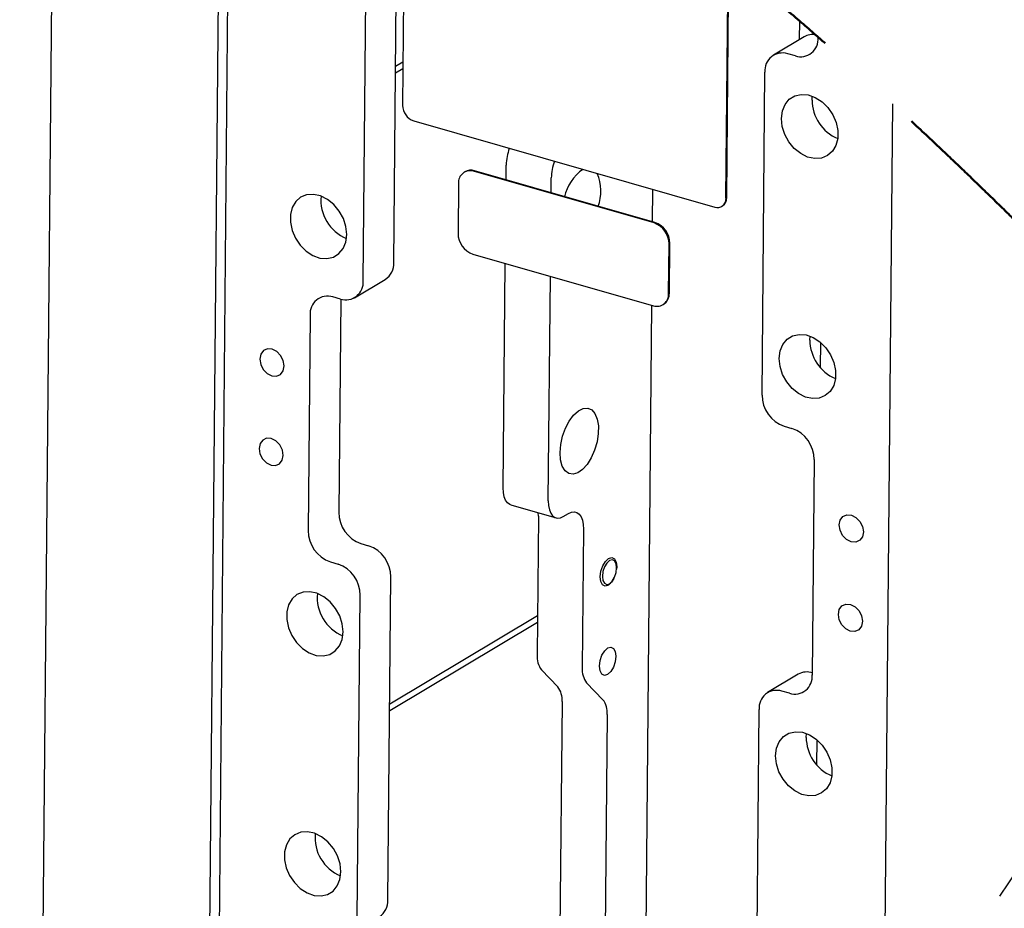
# Model space of a CAD drawing. Units: inches. Extents: x 0.2 to 10.8, y 0.2 to 8.2.
# Drawn here: x 6.7 to 7.5, y 6.6 to 7.4 of the extents above; entities that cross this region are included whole.
import ezdxf

# ---------------------------------------------------------------- set-up
doc = ezdxf.new("R2010")
doc.units = ezdxf.units.IN
doc.header["$MEASUREMENT"] = 0
doc.linetypes.add('PHANTOM', pattern=[0.5, 0.25, -0.05, 0.05, -0.05, 0.05, -0.05])
doc.layers.add('TXT', color=7, linetype='PHANTOM', lineweight=50)
doc.styles.get("Standard").update_dxf_attribs({"font": 'ARIAL.TTF'})
doc.dimstyles.new('SLDDIMSTYLE1', dxfattribs={"dimtxt": 0.18, "dimasz": 0.04, "dimexe": 0, "dimexo": 0.0625, "dimgap": 0, "dimtad": 0, "dimtih": 1, "dimtoh": 1, "dimdec": 0, "dimrnd": 1e-09, "dimzin": 0, "dimdsep": 46, "dimlunit": 5, "dimtxsty": 'Standard', "dimblk1": 'DOT', "dimblk2": 'DOT', "dimsah": 1, "dimcen": 0.09, "dimadec": 0, "dimazin": 0, "dimtfac": 0.04, "dimtdec": 0, "dimtofl": 0, "dimtmove": 0, "dimatfit": 3, "dimldrblk": 'DOT', "dimfxl": 0, "dimfrac": 2, "dimtolj": 1, "dimtzin": 0, "dimarcsym": 0})

# ---------------------------------------------------------------- blocks, each defined once
blk = doc.blocks.new('_Dot')
at = {"color": 0, "linetype": 'ByBlock', "lineweight": -2}
blk.add_line((-0.5, 0), (-1, 0), dxfattribs=at)
at = {"color": 0, "linetype": 'ByBlock', "const_width": 0.5}
blk.add_lwpolyline([(-0.25, 0, 1), (0.25, 0, 1)], format="xyb", close=True, dxfattribs=at)

msp = doc.modelspace()

# ---------------------------------------------------------------- linework, layer by layer
at = {"color": 7, "linetype": 'Continuous', "lineweight": 25}
for p, q in [((6.73303, 7.74343), (6.70274, 4.44097)), ((6.87513, 7.6124), (6.84535, 4.36509)), ((6.85374, 4.36733), (6.88355, 7.61744)), ((7.03384, 7.53947), (7.03195, 7.33278)), ((7.02436, 7.19763), (7.02691, 7.47547)), ((6.99805, 7.18188), (7.0006, 7.45972)), ((7.30999, 7.2531), (7.31186, 7.45695)), ((7.3107, 7.25352), (7.31256, 7.45639)), ((7.37317, 7.40551), (7.37302, 7.38924)), ((7.37715, 7.39172), (7.35084, 7.37596)), ((7.38915, 7.39163), (7.38915, 7.3911)), ((7.36961, 7.37533), (7.36304, 7.37721)), ((7.03229, 7.37001), (7.02591, 7.36619)), ((7.03223, 7.36431), (7.02586, 7.36049)), ((7.34095, 7.08361), (7.3435, 7.36145)), ((7.38397, 7.33739), (7.38421, 7.34079)), ((7.42459, 4.19628), (7.45337, 7.334)), ((7.04147, 7.31943), (7.30028, 7.24526)), ((7.12085, 7.26874), (7.12097, 7.2815)), ((7.08523, 7.27547), (7.08488, 7.27526)), ((7.08558, 7.27568), (7.08523, 7.27547)), ((7.24819, 7.23163), (7.09303, 7.2761)), ((7.24854, 7.23184), (7.09338, 7.27631)), ((7.24889, 7.23205), (7.09373, 7.27652)), ((7.07997, 7.26556), (7.07958, 7.22283)), ((7.15964, 7.25763), (7.15976, 7.27039)), ((7.2469, 7.26056), (7.24664, 7.23269)), ((7.30635, 7.24589), (7.30705, 7.24631)), ((7.2606, 7.17096), (7.26099, 7.21368)), ((7.26095, 7.17117), (7.26134, 7.21389)), ((7.2613, 7.17138), (7.26169, 7.2141)), ((7.09238, 7.20488), (7.24754, 7.16042)), ((7.11842, 7.00366), (7.12019, 7.19691)), ((6.99071, 7.16737), (7.01702, 7.18312)), ((7.15721, 6.99255), (7.15898, 7.1858)), ((6.97851, 7.16612), (6.97194, 7.168)), ((6.9787, 7.16606), (6.97702, 6.98272)), ((7.24599, 7.16086), (7.23805, 6.29589)), ((7.25569, 7.16125), (7.25605, 7.16146)), ((7.25605, 7.16146), (7.2564, 7.16167)), ((6.9524, 7.15224), (6.9507, 6.96697)), ((7.38208, 7.13087), (7.38231, 7.13427)), ((7.39126, 7.12891), (7.39106, 7.10729)), ((7.3601, 7.05676), (7.36667, 7.05488)), ((7.38582, 7.02803), (7.38412, 6.84276)), ((7.1251, 6.98905), (7.16389, 6.97793)), ((7.14873, 6.97942), (7.14763, 6.86001)), ((7.14873, 6.97942), (7.14863, 6.9823)), ((7.17014, 6.97909), (7.17459, 6.98176)), ((7.18752, 6.96831), (7.18642, 6.8489)), ((6.99616, 6.95587), (7.00273, 6.95399)), ((6.96985, 6.94012), (6.97642, 6.93824)), ((7.21544, 6.93886), (7.21492, 6.94037)), ((7.01933, 6.6493), (7.02188, 6.92714)), ((7.20934, 6.92089), (7.21057, 6.9219)), ((6.99302, 6.63355), (6.99557, 6.91139)), ((7.02088, 6.81786), (7.14795, 6.89391)), ((7.02083, 6.81216), (7.14789, 6.88822)), ((7.15134, 6.84725), (7.16537, 6.83265)), ((7.37213, 6.84338), (7.34581, 6.82763)), ((7.19013, 6.83613), (7.20416, 6.82153)), ((7.36458, 6.827), (7.35801, 6.82888)), ((7.16907, 6.81988), (7.16386, 6.25148)), ((7.20786, 6.80876), (7.20297, 6.27489)), ((7.33593, 6.53528), (7.33847, 6.81312)), ((7.37894, 6.78906), (7.37918, 6.79245)), ((7.38813, 6.78709), (7.38793, 6.76547))]:
    msp.add_line(p, q, dxfattribs=at)
at = {"color": 7, "linetype": 'PHANTOM', "lineweight": 50, "flags": 128}
msp.add_lwpolyline([(8.28936, 6.77073), (8.28702, 6.77155), (8.28469, 6.77237), (8.28235, 6.77319), (8.28002, 6.77402), (8.27768, 6.77484), (8.27539, 6.77565), (8.2731, 6.77646), (8.27082, 6.77727), (8.26853, 6.77809), (8.2662, 6.77892), (8.26386, 6.77975), (8.26153, 6.78058), (8.2592, 6.78141), (8.25687, 6.78225), (8.25455, 6.78308), (8.25222, 6.78392), (8.24971, 6.78482), (8.2472, 6.78573), (8.24469, 6.78663), (8.24218, 6.78754), (8.23967, 6.78845), (8.23717, 6.78936), (8.23467, 6.79027), (8.23237, 6.79111), (8.23008, 6.79195), (8.22779, 6.79279), (8.2255, 6.79363), (8.22321, 6.79447), (8.22092, 6.79531), (8.21918, 6.79595), (8.21744, 6.7966), (8.21532, 6.79738), (8.2132, 6.79817), (8.21109, 6.79895), (8.20897, 6.79974), (8.20685, 6.80053), (8.20474, 6.80132), (8.20275, 6.80207), (8.20076, 6.80282), (8.19877, 6.80356), (8.19678, 6.80431), (8.19479, 6.80506), (8.1928, 6.80582), (8.19081, 6.80657), (8.18883, 6.80732), (8.18684, 6.80808), (8.18486, 6.80883), (8.18291, 6.80958), (8.18097, 6.81032), (8.17902, 6.81107), (8.17708, 6.81181), (8.1751, 6.81257), (8.17312, 6.81334), (8.17115, 6.8141), (8.16917, 6.81487), (8.1672, 6.81563), (8.16526, 6.81639), (8.16333, 6.81714), (8.16139, 6.8179), (8.15946, 6.81865), (8.15749, 6.81943), (8.15552, 6.8202), (8.15355, 6.82098), (8.15158, 6.82176), (8.14961, 6.82253), (8.14765, 6.82332), (8.14568, 6.8241), (8.14372, 6.82488), (8.14176, 6.82566), (8.13981, 6.82644), (8.13785, 6.82723), (8.1359, 6.82802), (8.13398, 6.82879), (8.13206, 6.82956), (8.13015, 6.83034), (8.12823, 6.83112), (8.12652, 6.83181), (8.12482, 6.83251), (8.12311, 6.83321), (8.1214, 6.83391), (8.1197, 6.83461), (8.118, 6.83531), (8.11629, 6.83601), (8.11459, 6.83671), (8.11289, 6.83742), (8.11119, 6.83812), (8.10949, 6.83883), (8.1078, 6.83954), (8.1061, 6.84025), (8.1044, 6.84096), (8.10271, 6.84167), (8.10102, 6.84238), (8.09924, 6.84313), (8.09747, 6.84388), (8.0957, 6.84463), (8.09393, 6.84538), (8.09216, 6.84613), (8.0904, 6.84689), (8.0888, 6.84757), (8.08719, 6.84826), (8.08559, 6.84894), (8.084, 6.84963), (8.0824, 6.85032), (8.0808, 6.85101), (8.0793, 6.85167), (8.07779, 6.85232), (8.07629, 6.85297), (8.07479, 6.85363), (8.07329, 6.85429), (8.07179, 6.85494), (8.07029, 6.8556), (8.06879, 6.85626), (8.06729, 6.85692), (8.06579, 6.85759), (8.06433, 6.85824), (8.06286, 6.85889), (8.06139, 6.85954), (8.05992, 6.8602), (8.05843, 6.86086), (8.05694, 6.86153), (8.05545, 6.8622), (8.05396, 6.86287), (8.05247, 6.86354), (8.05101, 6.8642), (8.04955, 6.86487), (8.04809, 6.86553), (8.04664, 6.86619), (8.04515, 6.86687), (8.04366, 6.86755), (8.04218, 6.86823), (8.0407, 6.86891), (8.03921, 6.8696), (8.03773, 6.87028), (8.03625, 6.87097), (8.03477, 6.87165), (8.0333, 6.87234), (8.03182, 6.87302), (8.03035, 6.87371), (8.02888, 6.8744), (8.02743, 6.87508), (8.02599, 6.87576), (8.02454, 6.87644), (8.0231, 6.87712), (8.02163, 6.87782), (8.02016, 6.87852), (8.01869, 6.87922), (8.01722, 6.87992), (8.01576, 6.88062), (8.01429, 6.88132), (8.01283, 6.88203), (8.01136, 6.88273), (8.0099, 6.88344), (8.00844, 6.88415), (8.00698, 6.88486), (8.00552, 6.88557), (8.00406, 6.88628), (8.0026, 6.887), (8.00127, 6.88765), (7.99993, 6.88831), (7.9986, 6.88896), (7.99727, 6.88962), (7.99594, 6.89028), (7.99461, 6.89094), (7.99307, 6.89171), (7.99154, 6.89247), (7.99, 6.89324), (7.98847, 6.89401), (7.98694, 6.89478), (7.98541, 6.89555), (7.98397, 6.89628), (7.98253, 6.89701), (7.9811, 6.89774), (7.97966, 6.89847), (7.97822, 6.8992), (7.97679, 6.89994), (7.97535, 6.90067), (7.97392, 6.90141), (7.97249, 6.90215), (7.97106, 6.90289), (7.96966, 6.90362), (7.96825, 6.90435), (7.96685, 6.90508), (7.96545, 6.90582), (7.96403, 6.90656), (7.9626, 6.90731), (7.96118, 6.90806), (7.95976, 6.90881), (7.95834, 6.90957), (7.95695, 6.91031), (7.95555, 6.91105), (7.95416, 6.91179), (7.95277, 6.91254), (7.95135, 6.9133), (7.94994, 6.91406), (7.94852, 6.91483), (7.94711, 6.9156), (7.9457, 6.91636), (7.94429, 6.91713), (7.94288, 6.9179), (7.94147, 6.91867), (7.94006, 6.91945), (7.93866, 6.92022), (7.93726, 6.92099), (7.93586, 6.92177), (7.93448, 6.92253), (7.93311, 6.9233), (7.93174, 6.92407), (7.93036, 6.92483), (7.92914, 6.92552), (7.92792, 6.92621), (7.9267, 6.9269), (7.92548, 6.92759), (7.92426, 6.92828), (7.92304, 6.92898), (7.92182, 6.92967), (7.9206, 6.93037), (7.91939, 6.93106), (7.91817, 6.93176), (7.91696, 6.93246), (7.91574, 6.93316), (7.91453, 6.93386), (7.91332, 6.93456), (7.91211, 6.93527), (7.9109, 6.93597), (7.90964, 6.93671), (7.90837, 6.93745), (7.90711, 6.9382), (7.90585, 6.93894), (7.90458, 6.93969), (7.90332, 6.94043), (7.90218, 6.94111), (7.90104, 6.94179), (7.8999, 6.94247), (7.89876, 6.94315), (7.89762, 6.94384), (7.89648, 6.94452), (7.89541, 6.94517), (7.89434, 6.94581), (7.89327, 6.94646), (7.8922, 6.94711), (7.89113, 6.94776), (7.88994, 6.94849), (7.88875, 6.94922), (7.88756, 6.94995), (7.88637, 6.95068), (7.88518, 6.95141), (7.884, 6.95214), (7.88281, 6.95288), (7.88163, 6.95361), (7.88044, 6.95435), (7.87926, 6.95509), (7.87808, 6.95583), (7.8769, 6.95657), (7.87572, 6.95731), (7.87454, 6.95806), (7.87336, 6.9588), (7.87219, 6.95955), (7.87096, 6.96033), (7.86973, 6.96112), (7.8685, 6.9619), (7.86727, 6.96269), (7.86604, 6.96348), (7.86482, 6.96427), (7.86377, 6.96495), (7.86272, 6.96562), (7.86168, 6.9663), (7.86063, 6.96699), (7.85959, 6.96767), (7.85857, 6.96834), (7.85754, 6.96901), (7.85652, 6.96968), (7.8555, 6.97036), (7.85428, 6.97116), (7.85307, 6.97196), (7.85186, 6.97277), (7.85064, 6.97358), (7.84943, 6.97439), (7.84822, 6.9752), (7.84719, 6.9759), (7.84615, 6.97659), (7.84512, 6.97729), (7.84409, 6.97799), (7.84305, 6.97869), (7.84202, 6.9794), (7.84099, 6.9801), (7.83986, 6.98087), (7.83873, 6.98165), (7.8376, 6.98243), (7.83647, 6.98321), (7.83534, 6.98399), (7.83419, 6.98479), (7.83303, 6.98559), (7.83188, 6.9864), (7.83077, 6.98718), (7.82966, 6.98796), (7.82855, 6.98874), (7.82744, 6.98952), (7.82633, 6.9903), (7.82525, 6.99107), (7.82416, 6.99184), (7.82308, 6.99261), (7.822, 6.99339), (7.82089, 6.99418), (7.81979, 6.99497), (7.81869, 6.99577), (7.81759, 6.99656), (7.81649, 6.99736), (7.81539, 6.99816), (7.8143, 6.99896), (7.8132, 6.99976), (7.81211, 7.00056), (7.81101, 7.00137), (7.80992, 7.00217), (7.80883, 7.00298), (7.80774, 7.00379), (7.80665, 7.0046), (7.80565, 7.00534), (7.80466, 7.00609), (7.80366, 7.00683), (7.80267, 7.00758), (7.80167, 7.00833), (7.80068, 7.00908), (7.7996, 7.0099), (7.79852, 7.01072), (7.79744, 7.01154), (7.79636, 7.01237), (7.79528, 7.01319), (7.79422, 7.01401), (7.79316, 7.01482), (7.79211, 7.01564), (7.79105, 7.01645), (7.78998, 7.01729), (7.7889, 7.01813), (7.78783, 7.01896), (7.78676, 7.0198), (7.78569, 7.02065), (7.78462, 7.02149), (7.78355, 7.02233), (7.78248, 7.02318), (7.78142, 7.02403), (7.78035, 7.02487), (7.77929, 7.02572), (7.77822, 7.02658), (7.77716, 7.02743), (7.7761, 7.02828), (7.77513, 7.02907), (7.77416, 7.02985), (7.77319, 7.03064), (7.77222, 7.03143), (7.77125, 7.03222), (7.77028, 7.03301), (7.76923, 7.03387), (7.76817, 7.03473), (7.76712, 7.0356), (7.76607, 7.03647), (7.76502, 7.03734), (7.76397, 7.03821), (7.76292, 7.03908), (7.76177, 7.04004), (7.76061, 7.041), (7.75946, 7.04196), (7.75831, 7.04293), (7.75716, 7.0439), (7.75602, 7.04487), (7.75487, 7.04584), (7.75372, 7.04681), (7.75258, 7.04778), (7.75143, 7.04876), (7.75031, 7.04972), (7.74919, 7.05068), (7.74807, 7.05164), (7.74695, 7.0526), (7.74591, 7.05349), (7.74488, 7.05439), (7.74384, 7.05528), (7.74281, 7.05618), (7.74178, 7.05708), (7.74074, 7.05798), (7.73971, 7.05888), (7.73858, 7.05987), (7.73744, 7.06087), (7.73631, 7.06186), (7.73518, 7.06286), (7.73405, 7.06386), (7.73292, 7.06486), (7.73179, 7.06586), (7.73066, 7.06686), (7.72953, 7.06787), (7.7284, 7.06887), (7.7273, 7.06986), (7.72619, 7.07085), (7.72509, 7.07184), (7.72398, 7.07284), (7.72286, 7.07385), (7.72173, 7.07486), (7.72061, 7.07588), (7.71949, 7.0769), (7.71837, 7.07792), (7.71726, 7.07892), (7.71616, 7.07992), (7.71506, 7.08092), (7.71396, 7.08193), (7.71284, 7.08296), (7.71172, 7.08399), (7.7106, 7.08502), (7.70948, 7.08605), (7.70836, 7.08708), (7.70724, 7.08812), (7.70612, 7.08915), (7.70494, 7.09025), (7.70376, 7.09135), (7.70257, 7.09245), (7.70139, 7.09355), (7.70021, 7.09465), (7.69903, 7.09576), (7.69791, 7.0968), (7.6968, 7.09785), (7.69569, 7.09889), (7.69458, 7.09994), (7.69346, 7.10099), (7.69222, 7.10216), (7.69098, 7.10333), (7.68974, 7.1045), (7.6885, 7.10568), (7.68726, 7.10686), (7.68602, 7.10804), (7.68478, 7.10922), (7.68354, 7.1104), (7.68213, 7.11175), (7.68071, 7.1131), (7.6793, 7.11446), (7.67788, 7.11582), (7.67647, 7.11718), (7.67505, 7.11854), (7.67364, 7.11991), (7.67234, 7.12116), (7.67104, 7.12241), (7.66975, 7.12367), (7.66845, 7.12492), (7.66715, 7.12618), (7.66586, 7.12744), (7.66444, 7.12881), (7.66303, 7.13019), (7.66161, 7.13157), (7.6602, 7.13295), (7.65878, 7.13433), (7.65737, 7.13572), (7.65595, 7.1371), (7.65465, 7.13838), (7.65335, 7.13965), (7.65206, 7.14092), (7.65076, 7.1422), (7.64946, 7.14348), (7.64816, 7.14476), (7.64686, 7.14604), (7.64556, 7.14732), (7.64426, 7.1486), (7.64296, 7.14988), (7.64166, 7.15117), (7.64036, 7.15246), (7.63882, 7.15398), (7.63729, 7.1555), (7.63575, 7.15702), (7.63421, 7.15854), (7.63279, 7.15995), (7.63137, 7.16136), (7.62995, 7.16277), (7.62853, 7.16418), (7.62711, 7.1656), (7.62571, 7.16699), (7.62431, 7.16838), (7.62291, 7.16977), (7.62151, 7.17117), (7.62008, 7.17259), (7.61865, 7.17402), (7.61722, 7.17544), (7.61578, 7.17687), (7.61435, 7.1783), (7.61291, 7.17973), (7.61148, 7.18116), (7.61004, 7.1826), (7.6086, 7.18403), (7.60716, 7.18547), (7.60572, 7.18691), (7.60428, 7.18834), (7.60284, 7.18978), (7.60139, 7.19122), (7.60007, 7.19255), (7.59874, 7.19387), (7.59741, 7.19519), (7.59609, 7.19652), (7.59476, 7.19784), (7.59343, 7.19917), (7.59197, 7.20062), (7.59052, 7.20206), (7.58906, 7.20352), (7.58761, 7.20497), (7.58615, 7.20642), (7.58469, 7.20787), (7.58323, 7.20933), (7.58188, 7.21066), (7.58054, 7.21199), (7.5792, 7.21333), (7.57785, 7.21467), (7.5765, 7.216), (7.57516, 7.21734), (7.57381, 7.21868), (7.57245, 7.22002), (7.5711, 7.22136), (7.56975, 7.2227), (7.56839, 7.22404), (7.56703, 7.22539), (7.56575, 7.22665), (7.56447, 7.22792), (7.56318, 7.22919), (7.5619, 7.23046), (7.56061, 7.23173), (7.55931, 7.23301), (7.558, 7.2343), (7.55669, 7.23558), (7.55538, 7.23687), (7.55407, 7.23816), (7.55276, 7.23945), (7.55144, 7.24073), (7.55013, 7.24202), (7.54875, 7.24338), (7.54737, 7.24473), (7.54598, 7.24608), (7.5446, 7.24743), (7.54321, 7.24879), (7.54182, 7.25014), (7.54043, 7.25149), (7.53904, 7.25285), (7.53765, 7.2542), (7.53625, 7.25556), (7.53486, 7.25692), (7.53346, 7.25827), (7.53214, 7.25955), (7.53082, 7.26083), (7.52949, 7.26211), (7.52817, 7.2634), (7.52684, 7.26468), (7.52544, 7.26604), (7.52403, 7.2674), (7.52262, 7.26876), (7.5212, 7.27012), (7.51979, 7.27148), (7.51838, 7.27284), (7.51704, 7.27412), (7.5157, 7.2754), (7.51436, 7.27669), (7.51302, 7.27797), (7.51168, 7.27926), (7.51034, 7.28054), (7.50899, 7.28183), (7.50765, 7.28311), (7.5063, 7.2844), (7.50495, 7.28568), (7.50363, 7.28695), (7.5023, 7.28821), (7.50097, 7.28947), (7.49964, 7.29073), (7.49804, 7.29225), (7.49644, 7.29377), (7.49484, 7.29529), (7.49323, 7.29681), (7.49162, 7.29833), (7.49004, 7.29982), (7.48846, 7.30132), (7.48687, 7.30281), (7.48529, 7.3043), (7.48367, 7.30583), (7.48204, 7.30735), (7.48042, 7.30887), (7.47879, 7.3104), (7.47717, 7.31192), (7.47554, 7.31344), (7.47391, 7.31497), (7.47227, 7.31649), (7.47064, 7.31801), (7.469, 7.31953), (7.46736, 7.32106), (7.46572, 7.32258), (7.46408, 7.3241), (7.46244, 7.32563), (7.46093, 7.32702), (7.45942, 7.32842), (7.45791, 7.32981), (7.4564, 7.33121), (7.45488, 7.3326), (7.45337, 7.334), (7.45179, 7.33545), (7.4502, 7.3369), (7.44862, 7.33836), (7.44703, 7.33981), (7.44544, 7.34127), (7.44385, 7.34272), (7.44226, 7.34417), (7.44051, 7.34577), (7.43875, 7.34737), (7.43699, 7.34896), (7.43524, 7.35056), (7.43348, 7.35216), (7.43172, 7.35375), (7.42995, 7.35535), (7.42819, 7.35694), (7.42642, 7.35853), (7.42465, 7.36013), (7.42291, 7.36169), (7.42117, 7.36325), (7.41943, 7.36482), (7.41769, 7.36638), (7.41591, 7.36797), (7.41413, 7.36956), (7.41235, 7.37115), (7.41057, 7.37273), (7.40878, 7.37432), (7.40703, 7.37588), (7.40527, 7.37744), (7.40352, 7.37899), (7.40176, 7.38055), (7.39996, 7.38213), (7.39817, 7.38372), (7.39637, 7.3853), (7.39457, 7.38689), (7.39276, 7.38847), (7.39096, 7.39005), (7.38915, 7.39163), (7.38833, 7.39235), (7.38718, 7.39335), (7.38562, 7.39472), (7.38405, 7.39608), (7.38249, 7.39745), (7.38092, 7.39881), (7.37935, 7.40017), (7.37781, 7.40151), (7.37626, 7.40284), (7.37472, 7.40418), (7.37317, 7.40551), (7.37142, 7.40702), (7.36967, 7.40853), (7.36791, 7.41004), (7.36616, 7.41155), (7.3644, 7.41305), (7.36264, 7.41456), (7.36098, 7.41598), (7.35932, 7.41739), (7.35766, 7.41881), (7.35599, 7.42022), (7.35433, 7.42164), (7.35266, 7.42305), (7.35099, 7.42446), (7.34933, 7.42587), (7.34766, 7.42728), (7.34599, 7.42869), (7.34434, 7.43007), (7.3427, 7.43145), (7.34106, 7.43283), (7.33941, 7.4342), (7.33774, 7.43561), (7.33606, 7.43701), (7.33438, 7.43841), (7.3327, 7.4398), (7.33102, 7.4412), (7.32937, 7.44257), (7.32772, 7.44394), (7.32606, 7.44531), (7.32441, 7.44667), (7.32272, 7.44806), (7.32103, 7.44945), (7.31933, 7.45084), (7.31764, 7.45223), (7.31595, 7.45362), (7.31425, 7.45501), (7.31256, 7.45639), (7.31186, 7.45695), (7.31024, 7.45828), (7.30861, 7.4596), (7.30698, 7.46092), (7.30536, 7.46224), (7.30373, 7.46356), (7.30212, 7.46485), (7.30052, 7.46614), (7.29892, 7.46743), (7.29732, 7.46872), (7.29568, 7.47003), (7.29404, 7.47134), (7.2924, 7.47265), (7.29076, 7.47396), (7.28912, 7.47527), (7.28748, 7.47658), (7.28583, 7.47788), (7.28461, 7.47885), (7.28303, 7.4801), (7.28144, 7.48135), (7.27986, 7.4826), (7.27828, 7.48384), (7.2767, 7.48509), (7.27511, 7.48633), (7.27353, 7.48757), (7.27208, 7.48871), (7.27062, 7.48984), (7.26917, 7.49098), (7.26771, 7.49211), (7.26626, 7.49324), (7.2648, 7.49437), (7.26334, 7.4955), (7.26188, 7.49663), (7.26043, 7.49775), (7.25897, 7.49888), (7.25751, 7.5), (7.25605, 7.50112), (7.25467, 7.50218), (7.25329, 7.50323), (7.25191, 7.50428), (7.25053, 7.50534), (7.24916, 7.50639), (7.24764, 7.50754), (7.24613, 7.50868), (7.24462, 7.50983), (7.24311, 7.51097), (7.2416, 7.51212), (7.24008, 7.51326), (7.23857, 7.5144), (7.23718, 7.51544), (7.23579, 7.51648), (7.2344, 7.51752), (7.23301, 7.51856), (7.23162, 7.5196), (7.23023, 7.52063), (7.22867, 7.52179), (7.22711, 7.52295), (7.22555, 7.52411), (7.22398, 7.52526), (7.22242, 7.52642), (7.22086, 7.52757), (7.21929, 7.52872), (7.21786, 7.52977), (7.21642, 7.53082), (7.21499, 7.53187), (7.21355, 7.53291), (7.21212, 7.53396), (7.21068, 7.535), (7.20924, 7.53605), (7.2078, 7.53709), (7.20637, 7.53813), (7.20493, 7.53916), (7.20349, 7.5402), (7.20205, 7.54124), (7.20069, 7.54221), (7.19933, 7.54318), (7.19798, 7.54415), (7.19662, 7.54512), (7.19526, 7.54609), (7.19382, 7.54711), (7.19237, 7.54814), (7.19093, 7.54916), (7.18949, 7.55018), (7.18804, 7.5512), (7.1866, 7.55221), (7.18524, 7.55317), (7.18388, 7.55412), (7.18251, 7.55508), (7.18115, 7.55603), (7.17979, 7.55698), (7.17842, 7.55793), (7.17706, 7.55888), (7.1757, 7.55982), (7.17433, 7.56077), (7.17297, 7.56171), (7.17163, 7.56263), (7.17028, 7.56355), (7.16894, 7.56448), (7.1676, 7.56539), (7.16615, 7.56639), (7.1647, 7.56737), (7.16325, 7.56836), (7.1618, 7.56935), (7.16035, 7.57033), (7.1589, 7.57131), (7.15753, 7.57224), (7.15616, 7.57316), (7.15479, 7.57408), (7.15342, 7.575), (7.15205, 7.57591), (7.15068, 7.57683), (7.14931, 7.57774), (7.14794, 7.57866), (7.14657, 7.57957), (7.1452, 7.58047), (7.14386, 7.58136), (7.14251, 7.58225), (7.14116, 7.58314), (7.13981, 7.58403), (7.13844, 7.58493), (7.13707, 7.58582), (7.13569, 7.58672), (7.13432, 7.58761), (7.13295, 7.58851), (7.1316, 7.58938), (7.13025, 7.59025), (7.1289, 7.59113), (7.12755, 7.59199), (7.12617, 7.59288), (7.12479, 7.59376), (7.12342, 7.59465), (7.12204, 7.59553), (7.12066, 7.5964), (7.11928, 7.59728), (7.1179, 7.59815), (7.11665, 7.59894), (7.1154, 7.59973), (7.11415, 7.60052), (7.1129, 7.60131), (7.11164, 7.60209), (7.11039, 7.60288), (7.10914, 7.60366), (7.10799, 7.60438), (7.10684, 7.60509), (7.1057, 7.6058), (7.10455, 7.60651), (7.1034, 7.60722), (7.10225, 7.60793), (7.1011, 7.60864), (7.09995, 7.60935), (7.0988, 7.61005), (7.09765, 7.61075), (7.09651, 7.61145), (7.09536, 7.61216), (7.094, 7.61298), (7.09265, 7.6138), (7.09129, 7.61462), (7.08994, 7.61544), (7.08879, 7.61613), (7.08764, 7.61682), (7.08649, 7.61751), (7.08534, 7.6182), (7.08418, 7.61889), (7.08303, 7.61957), (7.08195, 7.62022), (7.08086, 7.62086), (7.07978, 7.6215), (7.07869, 7.62214), (7.07761, 7.62278), (7.0764, 7.6235), (7.07519, 7.62421), (7.07397, 7.62492), (7.07276, 7.62562), (7.07155, 7.62633), (7.07034, 7.62703), (7.06913, 7.62774), (7.06792, 7.62844), (7.06676, 7.6291), (7.06561, 7.62977), (7.06446, 7.63043), (7.06331, 7.63109), (7.06215, 7.63175), (7.061, 7.6324), (7.05992, 7.63302), (7.05883, 7.63364), (7.05774, 7.63425), (7.05666, 7.63487), (7.05557, 7.63548), (7.05436, 7.63616), (7.05314, 7.63685), (7.05193, 7.63752), (7.05072, 7.6382), (7.0495, 7.63888), (7.04829, 7.63955), (7.04708, 7.64022), (7.04586, 7.64089), (7.04478, 7.64149), (7.04369, 7.64209), (7.0426, 7.64269), (7.04152, 7.64328), (7.04043, 7.64388), (7.03936, 7.64446), (7.03829, 7.64504), (7.03722, 7.64562), (7.03616, 7.6462), (7.03488, 7.64688), (7.03361, 7.64757), (7.03234, 7.64825), (7.03107, 7.64893), (7.0298, 7.64961), (7.02853, 7.65028), (7.02727, 7.65095), (7.02601, 7.65162), (7.02475, 7.65228), (7.02349, 7.65294), (7.02223, 7.6536), (7.02097, 7.65426), (7.01972, 7.65492), (7.01856, 7.65552), (7.01741, 7.65611), (7.01625, 7.65671), (7.0151, 7.6573), (7.01395, 7.6579), (7.01279, 7.65849), (7.01164, 7.65908), (7.01048, 7.65966), (7.00933, 7.66025), (7.00818, 7.66083), (7.00702, 7.66142), (7.00587, 7.662), (7.00478, 7.66254), (7.00369, 7.66309), (7.00261, 7.66363), (7.00152, 7.66417), (7.00043, 7.66471), (6.99928, 7.66529), (6.99812, 7.66586), (6.99697, 7.66642), (6.99581, 7.66699), (6.99466, 7.66755), (6.99351, 7.66812), (6.99242, 7.66865), (6.99133, 7.66917), (6.99024, 7.6697), (6.98916, 7.67022), (6.98807, 7.67075), (6.98698, 7.67127), (6.98589, 7.67179), (6.98481, 7.6723), (6.98372, 7.67282), (6.98263, 7.67334), (6.98156, 7.67384), (6.98049, 7.67434), (6.97943, 7.67484), (6.97836, 7.67534), (6.97721, 7.67588), (6.97605, 7.67642), (6.9749, 7.67695), (6.97375, 7.67748), (6.97259, 7.67801), (6.97144, 7.67854), (6.97035, 7.67904), (6.96927, 7.67954), (6.96818, 7.68003), (6.96709, 7.68052), (6.96601, 7.68101), (6.96492, 7.6815), (6.96383, 7.68199), (6.96275, 7.68247), (6.96166, 7.68296), (6.96057, 7.68344), (6.95951, 7.68391), (6.95844, 7.68438), (6.95737, 7.68485), (6.9563, 7.68532), (6.95522, 7.68579), (6.95413, 7.68627), (6.95305, 7.68674), (6.95196, 7.68721), (6.95087, 7.68767), (6.94981, 7.68813), (6.94874, 7.68859), (6.94767, 7.68904), (6.94661, 7.68949), (6.94552, 7.68995), (6.94443, 7.69041), (6.94334, 7.69087), (6.94226, 7.69133), (6.94117, 7.69178), (6.94008, 7.69223), (6.93899, 7.69268), (6.93784, 7.69315), (6.93669, 7.69363), (6.93554, 7.6941), (6.93439, 7.69457), (6.93324, 7.69503), (6.93209, 7.6955), (6.93101, 7.69593), (6.92992, 7.69637), (6.92884, 7.6968), (6.92776, 7.69723), (6.92667, 7.69766), (6.92559, 7.69809), (6.9245, 7.69852), (6.92342, 7.69894), (6.92234, 7.69936), (6.92125, 7.69978), (6.92019, 7.7002), (6.91913, 7.70061), (6.91806, 7.70101), (6.917, 7.70142), (6.91592, 7.70183), (6.91483, 7.70224), (6.91375, 7.70265), (6.91267, 7.70306), (6.91159, 7.70346), (6.91052, 7.70386), (6.90946, 7.70425), (6.9084, 7.70464), (6.90733, 7.70504), (6.90625, 7.70543), (6.90517, 7.70583), (6.90408, 7.70622), (6.903, 7.70661), (6.90192, 7.707), (6.90083, 7.70739), (6.89975, 7.70778), (6.89867, 7.70816), (6.89759, 7.70854), (6.89651, 7.70892), (6.89543, 7.7093), (6.89435, 7.70967), (6.89329, 7.71004), (6.89222, 7.71041), (6.89116, 7.71077), (6.8901, 7.71113), (6.88902, 7.7115), (6.88794, 7.71187), (6.88686, 7.71223), (6.88578, 7.71259), (6.8847, 7.71295), (6.88362, 7.71331), (6.88253, 7.71367), (6.88145, 7.71402), (6.88037, 7.71437), (6.87929, 7.71472), (6.87821, 7.71507), (6.87713, 7.71542), (6.87605, 7.71577), (6.87497, 7.71611), (6.87398, 7.71642), (6.87299, 7.71673), (6.872, 7.71704), (6.87101, 7.71735), (6.87003, 7.71766), (6.86904, 7.71796), (6.86804, 7.71827), (6.86705, 7.71857), (6.86605, 7.71887), (6.86506, 7.71917), (6.86407, 7.71947), (6.86307, 7.71977), (6.86208, 7.72006), (6.86117, 7.72033), (6.86026, 7.7206), (6.85935, 7.72086), (6.85844, 7.72113), (6.85753, 7.72139), (6.85662, 7.72165), (6.85571, 7.72191), (6.8548, 7.72217), (6.85389, 7.72243), (6.85298, 7.72269), (6.85207, 7.72294), (6.85116, 7.7232), (6.8503, 7.72343), (6.84945, 7.72367), (6.84859, 7.7239), (6.84773, 7.72414), (6.84688, 7.72437), (6.84597, 7.72462), (6.84506, 7.72486), (6.84415, 7.7251), (6.84325, 7.72534), (6.84234, 7.72558), (6.84143, 7.72582), (6.84057, 7.72605), (6.83972, 7.72627), (6.83886, 7.72649), (6.83801, 7.72671), (6.83715, 7.72693), (6.8362, 7.72717), (6.83525, 7.72741), (6.83429, 7.72765), (6.83334, 7.72788), (6.83239, 7.72812), (6.83143, 7.72835), (6.83048, 7.72859), (6.82953, 7.72882), (6.82863, 7.72903), (6.82774, 7.72925), (6.82684, 7.72946), (6.82594, 7.72967), (6.82505, 7.72988), (6.82415, 7.73009), (6.82331, 7.73028), (6.82247, 7.73048), (6.82162, 7.73067), (6.82078, 7.73086), (6.81994, 7.73105), (6.81899, 7.73126), (6.81805, 7.73147), (6.81711, 7.73168), (6.81617, 7.73188), (6.81523, 7.73209), (6.81429, 7.73229), (6.81335, 7.73249), (6.81241, 7.73269), (6.81147, 7.73288), (6.81053, 7.73308), (6.8096, 7.73327), (6.80866, 7.73347), (6.80772, 7.73366), (6.80678, 7.73385), (6.80584, 7.73403), (6.8049, 7.73422), (6.80392, 7.73441), (6.80294, 7.73461), (6.80196, 7.73479), (6.80097, 7.73498), (6.79999, 7.73517), (6.79901, 7.73535), (6.79807, 7.73553), (6.79714, 7.7357), (6.7962, 7.73587), (6.79527, 7.73604), (6.79433, 7.7362), (6.79339, 7.73637), (6.79246, 7.73653), (6.79152, 7.7367), (6.79054, 7.73686), (6.78957, 7.73703), (6.78859, 7.73719), (6.78761, 7.73736), (6.78663, 7.73752), (6.78565, 7.73768), (6.78467, 7.73783), (6.7837, 7.73799), (6.78272, 7.73814), (6.78174, 7.73829), (6.78076, 7.73844), (6.77979, 7.73859), (6.77887, 7.73873), (6.77795, 7.73886), (6.77703, 7.739), (6.77611, 7.73913), (6.77519, 7.73926), (6.77435, 7.73938), (6.77352, 7.73949), (6.77268, 7.73961), (6.77185, 7.73972), (6.77102, 7.73983), (6.7702, 7.73994), (6.76938, 7.74005), (6.76856, 7.74015), (6.76774, 7.74026), (6.76677, 7.74038), (6.7658, 7.7405), (6.76483, 7.74062), (6.76385, 7.74074), (6.76288, 7.74085), (6.76191, 7.74096), (6.76094, 7.74107), (6.75997, 7.74118), (6.75899, 7.74129), (6.75802, 7.7414), (6.75705, 7.7415), (6.75608, 7.7416), (6.75517, 7.74169), (6.75425, 7.74179), (6.75334, 7.74188), (6.75243, 7.74196), (6.75151, 7.74205), (6.75068, 7.74213), (6.74985, 7.7422), (6.74902, 7.74228), (6.74819, 7.74235), (6.74736, 7.74242), (6.74653, 7.74249), (6.7457, 7.74256), (6.74479, 7.74264), (6.74388, 7.74271), (6.74297, 7.74278), (6.74206, 7.74285), (6.74115, 7.74291), (6.74024, 7.74298), (6.73933, 7.74304), (6.73842, 7.7431), (6.73751, 7.74316), (6.7366, 7.74322), (6.7357, 7.74328), (6.73481, 7.74333), (6.73392, 7.74338), (6.73303, 7.74343)], dxfattribs=at)
at = {"color": 7, "linetype": 'Continuous', "lineweight": 25, "flags": 128}
for points in [[(7.35836, 7.31476), (7.35766, 7.32164), (7.35848, 7.32808), (7.36078, 7.33368), (7.36441, 7.33808), (7.36915, 7.34101), (7.37469, 7.34229), (7.38068, 7.34183), (7.38676, 7.33967), (7.39254, 7.33593), (7.39765, 7.33086), (7.40178, 7.32477), (7.40466, 7.31805), (7.40611, 7.31112), (7.40605, 7.30441), (7.40448, 7.29834), (7.40149, 7.2933), (7.39727, 7.2896), (7.39209, 7.28748), (7.38628, 7.28707), (7.38019, 7.28839), (7.37422, 7.29136), (7.36873, 7.2958), (7.36408, 7.30142), (7.36055, 7.30788), (7.35836, 7.31476)], [(6.98307, 7.21525), (6.98389, 7.22169), (6.98319, 7.22857), (6.981, 7.23545), (6.97747, 7.24191), (6.97282, 7.24753), (6.96733, 7.25197), (6.96136, 7.25494), (6.95527, 7.25627), (6.94946, 7.25585), (6.94428, 7.25373), (6.94006, 7.25003), (6.93707, 7.24499), (6.9355, 7.23893), (6.93544, 7.23221), (6.93689, 7.22528), (6.93977, 7.21856), (6.9439, 7.21247), (6.94901, 7.2074), (6.95479, 7.20366), (6.96087, 7.2015), (6.96686, 7.20104), (6.9724, 7.20232), (6.97714, 7.20525), (6.98077, 7.20966), (6.98307, 7.21525)], [(7.35647, 7.10825), (7.35576, 7.11512), (7.35659, 7.12156), (7.35889, 7.12716), (7.36252, 7.13157), (7.36725, 7.1345), (7.37279, 7.13578), (7.37879, 7.13532), (7.38487, 7.13315), (7.39064, 7.12942), (7.39576, 7.12435), (7.39988, 7.11826), (7.40276, 7.11154), (7.40422, 7.1046), (7.40416, 7.09789), (7.40258, 7.09182), (7.39959, 7.08678), (7.39538, 7.08309), (7.3902, 7.08096), (7.38439, 7.08055), (7.3783, 7.08187), (7.37233, 7.08485), (7.36684, 7.08928), (7.36218, 7.09491), (7.35865, 7.10136), (7.35647, 7.10825)], [(6.92918, 7.10446), (6.93001, 7.10861), (6.92926, 7.11322), (6.92704, 7.11758), (6.92369, 7.12103), (6.91972, 7.12304), (6.91574, 7.12331), (6.91234, 7.1218), (6.91005, 7.11873), (6.90922, 7.11457), (6.90997, 7.10996), (6.91219, 7.1056), (6.91554, 7.10215), (6.91951, 7.10014), (6.9235, 7.09987), (6.9269, 7.10139), (6.92918, 7.10446)], [(7.16782, 7.02774), (7.16736, 7.03409), (7.16794, 7.04106), (7.16952, 7.04821), (7.172, 7.05509), (7.17522, 7.06128), (7.17899, 7.06637), (7.18306, 7.07006), (7.18718, 7.07211), (7.1911, 7.07239), (7.19455, 7.07088), (7.19734, 7.06768), (7.19927, 7.06299), (7.20024, 7.05711), (7.20018, 7.0504), (7.19909, 7.04328), (7.19705, 7.03621), (7.19417, 7.02962), (7.19065, 7.02393), (7.1867, 7.01951), (7.18257, 7.01662), (7.17852, 7.01544), (7.17481, 7.01606), (7.17166, 7.01843), (7.16928, 7.02241), (7.16782, 7.02774)], [(6.92848, 7.02755), (6.92931, 7.03171), (6.92856, 7.03631), (6.92634, 7.04068), (6.92299, 7.04412), (6.91902, 7.04614), (6.91503, 7.0464), (6.91164, 7.04489), (6.90935, 7.04182), (6.90852, 7.03766), (6.90927, 7.03306), (6.91149, 7.02869), (6.91484, 7.02525), (6.91881, 7.02323), (6.92279, 7.02297), (6.92619, 7.02448), (6.92848, 7.02755)], [(7.1251, 6.98905), (7.12409, 6.98944), (7.12213, 6.9909), (7.12052, 6.99315), (7.11934, 6.99611), (7.11863, 6.99966), (7.11842, 7.00366)], [(7.15721, 6.99255), (7.15742, 6.98854), (7.15813, 6.98499), (7.15931, 6.98203), (7.16092, 6.97978), (7.16288, 6.97832), (7.16513, 6.97771), (7.16758, 6.97797), (7.17014, 6.97909)], [(7.17459, 6.98176), (7.17715, 6.98288), (7.1796, 6.98314), (7.18185, 6.98253), (7.18381, 6.98107), (7.18542, 6.97882), (7.1866, 6.97586), (7.18731, 6.97231), (7.18752, 6.96831)], [(7.40804, 6.96723), (7.40729, 6.97184), (7.40812, 6.97599), (7.41041, 6.97906), (7.4138, 6.98058), (7.41779, 6.98031), (7.42176, 6.9783), (7.42511, 6.97485), (7.42733, 6.97049), (7.42808, 6.96588), (7.42725, 6.96173), (7.42496, 6.95866), (7.42157, 6.95714), (7.41758, 6.95741), (7.41361, 6.95942), (7.41026, 6.96287), (7.40804, 6.96723)], [(7.20194, 6.92731), (7.20252, 6.93201), (7.20408, 6.93664), (7.20639, 6.94049), (7.2091, 6.94298), (7.21179, 6.94372), (7.21405, 6.94261), (7.21555, 6.93981), (7.21604, 6.93575), (7.21594, 6.93392)], [(7.21228, 6.9419), (7.20993, 6.94125), (7.20758, 6.93909), (7.20557, 6.93574), (7.2042, 6.9317), (7.2037, 6.92761), (7.20413, 6.92407), (7.20544, 6.92164), (7.20741, 6.92067), (7.20975, 6.92131), (7.21211, 6.92348), (7.21412, 6.92683), (7.21548, 6.93086), (7.21598, 6.93496), (7.21555, 6.9385), (7.21425, 6.94093), (7.21228, 6.9419)], [(7.21362, 6.92582), (7.21159, 6.92256), (7.20889, 6.92008), (7.20619, 6.91933), (7.20393, 6.92045), (7.20243, 6.92325), (7.20194, 6.92731)], [(6.97993, 6.87344), (6.98076, 6.87988), (6.98006, 6.88675), (6.97787, 6.89364), (6.97434, 6.90009), (6.96968, 6.90572), (6.96419, 6.91015), (6.95822, 6.91313), (6.95214, 6.91445), (6.94632, 6.91404), (6.94114, 6.91191), (6.93693, 6.90822), (6.93394, 6.90318), (6.93236, 6.89711), (6.9323, 6.8904), (6.93376, 6.88346), (6.93664, 6.87674), (6.94077, 6.87065), (6.94588, 6.86558), (6.95165, 6.86185), (6.95773, 6.85968), (6.96373, 6.85922), (6.96927, 6.8605), (6.974, 6.86343), (6.97763, 6.86784), (6.97993, 6.87344)], [(7.40734, 6.89032), (7.40659, 6.89493), (7.40742, 6.89909), (7.4097, 6.90215), (7.4131, 6.90367), (7.41709, 6.9034), (7.42106, 6.90139), (7.42441, 6.89794), (7.42663, 6.89358), (7.42738, 6.88897), (7.42655, 6.88482), (7.42426, 6.88175), (7.42086, 6.88023), (7.41688, 6.8805), (7.41291, 6.88251), (7.40956, 6.88596), (7.40734, 6.89032)], [(7.20173, 6.84634), (7.20123, 6.8504), (7.20181, 6.8551), (7.20337, 6.85973), (7.20568, 6.86358), (7.20839, 6.86607), (7.21108, 6.86681), (7.21335, 6.8657), (7.21484, 6.8629), (7.21534, 6.85884), (7.21476, 6.85414), (7.2132, 6.84951), (7.21089, 6.84566), (7.20818, 6.84317), (7.20549, 6.84243), (7.20322, 6.84354), (7.20173, 6.84634)], [(7.35333, 6.76643), (7.35263, 6.77331), (7.35345, 6.77975), (7.35575, 6.78534), (7.35938, 6.78975), (7.36412, 6.79268), (7.36966, 6.79396), (7.37566, 6.7935), (7.38173, 6.79134), (7.38751, 6.7876), (7.39262, 6.78253), (7.39675, 6.77644), (7.39963, 6.76972), (7.40108, 6.76279), (7.40102, 6.75607), (7.39945, 6.75001), (7.39646, 6.74497), (7.39224, 6.74127), (7.38706, 6.73915), (7.38125, 6.73873), (7.37517, 6.74006), (7.36919, 6.74303), (7.3637, 6.74747), (7.35905, 6.75309), (7.35552, 6.75955), (7.35333, 6.76643)], [(6.97804, 6.66692), (6.97886, 6.67336), (6.97816, 6.68024), (6.97598, 6.68712), (6.97244, 6.69358), (6.96779, 6.6992), (6.9623, 6.70364), (6.95633, 6.70661), (6.95024, 6.70793), (6.94443, 6.70752), (6.93925, 6.7054), (6.93503, 6.7017), (6.93204, 6.69666), (6.93047, 6.69059), (6.93041, 6.68388), (6.93186, 6.67695), (6.93475, 6.67023), (6.93887, 6.66414), (6.94398, 6.65907), (6.94976, 6.65533), (6.95584, 6.65317), (6.96183, 6.65271), (6.96737, 6.65399), (6.97211, 6.65692), (6.97574, 6.66132), (6.97804, 6.66692)]]:
    msp.add_lwpolyline(points, dxfattribs=at)
at = {"color": 7, "linetype": 'Continuous', "lineweight": 25}
for centre, radius, start, end in [((7.37412, 7.38974), 0.01509, 252.63217, 5.15855), ((7.3842, 7.38006), 0.01362, 77.35919, 121.17535), ((7.35854, 7.36281), 0.01509, 72.63219, 185.15853), ((7.04613, 7.33283), 0.01418, 180.16288, 250.82629), ((7.41995, 7.33749), 0.03598, 180.1581, 247.25861), ((7.16465, 7.2806), 0.04369, 159.55105, 178.81596), ((7.20344, 7.26948), 0.04369, 159.55122, 178.81586), ((7.09002, 7.26647), 0.01009, 72.63219, 185.15856), ((7.09025, 7.26667), 0.01013, 71.99019, 119.70974), ((7.0906, 7.26688), 0.01013, 71.9902, 119.70973), ((7.20888, 7.24618), 0.03847, 124.83425, 168.26342), ((7.16568, 7.25913), 0.03678, 338.69864, 24.23972), ((6.99736, 7.25127), 0.0357, 174.36842, 247.43849), ((7.30252, 7.25243), 0.00751, 252.6322, 5.15852), ((7.30248, 7.25314), 0.00822, 303.70966, 2.6459), ((7.24193, 7.21363), 0.01906, 0.16282, 70.82628), ((7.24228, 7.21384), 0.01906, 0.16284, 70.82627), ((7.24263, 7.21405), 0.01906, 0.16282, 70.82629), ((7.09864, 7.22289), 0.01906, 180.16283, 250.82628), ((7.00808, 7.19675), 0.0163, 303.25799, 3.09755), ((6.98301, 7.18052), 0.01509, 252.63213, 5.15856), ((7.25055, 7.17005), 0.01009, 252.6322, 5.15854), ((7.24991, 7.17066), 0.01105, 303.70972, 2.64582), ((7.25026, 7.17087), 0.01105, 303.70952, 2.64602), ((6.96743, 7.15359), 0.01509, 72.63213, 185.15856), ((7.41805, 7.13097), 0.03598, 180.1581, 247.2586), ((7.36947, 7.08369), 0.02851, 180.16282, 250.82626), ((7.35731, 7.02795), 0.02851, 0.16283, 70.82625), ((7.00553, 6.9828), 0.02851, 180.16276, 250.82632), ((6.97922, 6.96705), 0.02851, 180.16302, 250.82614), ((6.99337, 6.92706), 0.02851, 0.16279, 70.82637), ((6.96705, 6.91131), 0.02851, 0.16272, 70.82637), ((6.99422, 6.90945), 0.03571, 174.36848, 247.43842), ((7.16604, 6.85843), 0.01848, 175.10132, 217.26897), ((7.20483, 6.84732), 0.01848, 175.10123, 217.26889), ((7.36909, 6.84141), 0.01509, 252.6321, 5.15865), ((7.37964, 6.83022), 0.01516, 71.99025, 119.70949), ((7.15067, 6.82146), 0.01848, 355.10124, 37.26897), ((7.35351, 6.81448), 0.01509, 72.63227, 185.15847), ((7.18946, 6.81034), 0.01848, 355.10123, 37.26897), ((7.41492, 6.78916), 0.03598, 180.15801, 247.25869), ((6.99233, 6.70294), 0.0357, 174.36828, 247.43853), ((7.00305, 6.64842), 0.0163, 303.2576, 3.09779)]:
    msp.add_arc(centre, radius, start, end, dxfattribs=at)

# ---------------------------------------------------------------- leaders
at = {"layer": 'TXT'}
msp.add_leader([(7.23808, 6.19635), (8.09599, 7.47003), (8.21599, 7.47003)], dimstyle='SLDDIMSTYLE1', dxfattribs=at)

doc.saveas('drawing.dxf')
